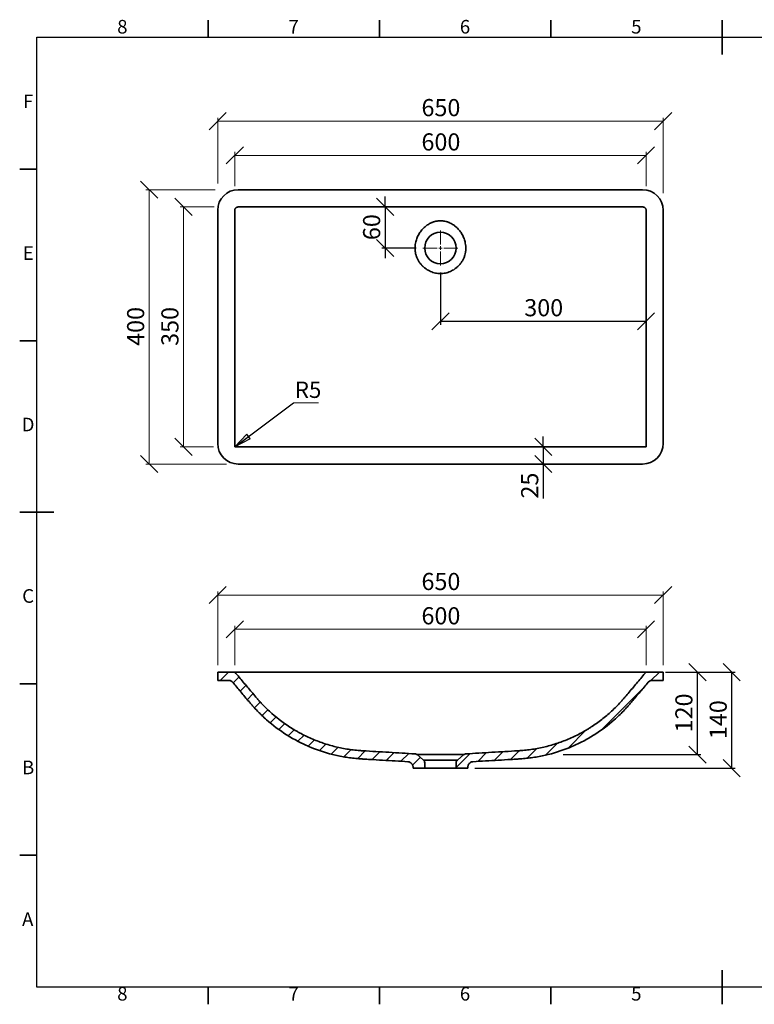
# Model space of a CAD drawing. Units: millimetres. Extents: x 5 to 415, y 5 to 292.
# Drawn here: x 5 to 219, y 5 to 292 of the extents above; entities that cross this region are included whole.
import ezdxf

# ---------------------------------------------------------------- set-up
doc = ezdxf.new("R2010")
doc.units = ezdxf.units.MM
doc.layers.add('FORMAT', color=7, linetype='Continuous')
doc.styles.add('SLDTEXTSTYLE0', font='TXT', dxfattribs={"width": 0.75})
doc.dimstyles.new('SLDDIMSTYLE0', dxfattribs={"dimtxt": 5, "dimasz": 5, "dimexe": 0, "dimexo": 0.0625, "dimgap": 1.25, "dimtad": 1, "dimdec": 0, "dimlfac": 5, "dimrnd": 1e-09, "dimzin": 12, "dimdsep": 46, "dimtxsty": 'SLDTEXTSTYLE0', "dimblk1": 'OBLIQUE', "dimblk2": 'OBLIQUE', "dimsah": 1, "dimcen": 0.09, "dimadec": 0, "dimazin": 3, "dimtfac": 1, "dimtdec": 0, "dimtofl": 0, "dimtmove": 0, "dimatfit": 3, "dimldrblk": 'OBLIQUE', "dimfxl": 1, "dimfrac": 2, "dimtolj": 1, "dimtzin": 12, "dimarcsym": 0})
doc.dimstyles.new('SLDDIMSTYLE1', dxfattribs={"dimtxt": 5, "dimasz": 5, "dimexe": 0, "dimexo": 0.0625, "dimgap": 1.25, "dimtad": 1, "dimdec": 0, "dimlfac": 5, "dimrnd": 1e-09, "dimzin": 12, "dimdsep": 46, "dimtxsty": 'SLDTEXTSTYLE0', "dimblk1": 'OBLIQUE', "dimblk2": 'OBLIQUE', "dimsah": 1, "dimcen": 0.09, "dimadec": 0, "dimazin": 3, "dimtfac": 1, "dimtdec": 0, "dimtmove": 0, "dimatfit": 0, "dimldrblk": 'OBLIQUE', "dimfxl": 1, "dimfrac": 2, "dimtolj": 1, "dimtzin": 12, "dimarcsym": 0})
doc.dimstyles.new('SLDDIMSTYLE2', dxfattribs={"dimtxt": 0.18, "dimasz": 5, "dimexe": 0, "dimexo": 0.0625, "dimgap": 0, "dimtad": 0, "dimtih": 1, "dimtoh": 1, "dimdec": 0, "dimrnd": 1e-09, "dimzin": 0, "dimdsep": 46, "dimtxsty": 'Standard', "dimblk1": 'CLOSED', "dimblk2": 'CLOSED', "dimsah": 1, "dimcen": 0.09, "dimadec": 0, "dimazin": 0, "dimtfac": 5, "dimtdec": 0, "dimtofl": 0, "dimtmove": 0, "dimatfit": 3, "dimldrblk": 'CLOSED', "dimfxl": 1, "dimfrac": 2, "dimtolj": 1, "dimtzin": 0, "dimarcsym": 0})

# ---------------------------------------------------------------- blocks, each defined once
blk = doc.blocks.new('_Oblique')
at = {"color": 0, "linetype": 'ByBlock', "lineweight": -2}
blk.add_line((-0.5, -0.5), (0.5, 0.5), dxfattribs=at)
blk = doc.blocks.new('_D')
at = {"color": 7, "linetype": 'Continuous', "lineweight": 0}
for p, q in [((67.79, 243.55), (67.79, 253.55)), ((187.79, 243.55), (187.79, 253.55)), ((67.79, 252.55), (187.79, 252.55))]:
    blk.add_line(p, q, dxfattribs=at)
at = {"color": 7, "linetype": 'Continuous', "lineweight": 18, "xscale": 5, "yscale": 5, "rotation": 180.0000000000008}
blk.add_blockref('_Oblique', (67.79, 252.55, 14.56), dxfattribs=at)
at = {"color": 7, "linetype": 'Continuous', "lineweight": 18, "xscale": 5, "yscale": 5}
blk.add_blockref('_Oblique', (187.79, 252.55, 14.56), dxfattribs=at)
at = {"color": 7, "linetype": 'Continuous', "lineweight": 18, "insert": (122.25, 258.99), "char_height": 5, "attachment_point": 1, "style": 'SLDTEXTSTYLE0'}
blk.add_mtext('600', dxfattribs=at)
blk = doc.blocks.new('_D_1')
at = {"color": 7, "linetype": 'Continuous', "lineweight": 0}
for p, q in [((62.79, 244.37), (62.79, 263.55)), ((62.79, 262.55), (192.79, 262.55)), ((192.79, 241.56), (192.79, 263.55))]:
    blk.add_line(p, q, dxfattribs=at)
at = {"color": 7, "linetype": 'Continuous', "lineweight": 18, "xscale": 5, "yscale": 5, "rotation": 180.0000000000008}
blk.add_blockref('_Oblique', (62.79, 262.55, 14.56), dxfattribs=at)
at = {"color": 7, "linetype": 'Continuous', "lineweight": 18, "xscale": 5, "yscale": 5}
blk.add_blockref('_Oblique', (192.79, 262.55, 14.56), dxfattribs=at)
at = {"color": 7, "linetype": 'Continuous', "lineweight": 18, "insert": (122.25, 268.99), "char_height": 5, "attachment_point": 1, "style": 'SLDTEXTSTYLE0'}
blk.add_mtext('650', dxfattribs=at)
blk = doc.blocks.new('_D_2')
at = {"color": 7, "linetype": 'Continuous', "lineweight": 0}
for p, q in [((61.74, 237.55), (51.79, 237.55)), ((52.79, 237.55), (52.79, 167.55)), ((61.58, 167.55), (51.79, 167.55))]:
    blk.add_line(p, q, dxfattribs=at)
at = {"color": 7, "linetype": 'Continuous', "lineweight": 18, "xscale": 5, "yscale": 5}
for p, rotation in [((52.79, 237.55, 14.56), 90.0000000000008), ((52.79, 167.55, 14.56), 270.0000000000008)]:
    blk.add_blockref('_Oblique', p, dxfattribs=dict(at, rotation=rotation))
at = {"color": 7, "linetype": 'Continuous', "lineweight": 18, "insert": (46.34, 197), "char_height": 5, "attachment_point": 1, "rotation": 90, "style": 'SLDTEXTSTYLE0'}
blk.add_mtext('350', dxfattribs=at)
blk = doc.blocks.new('_D_3')
at = {"color": 7, "linetype": 'Continuous', "lineweight": 0}
for p, q in [((62.07, 242.55), (41.79, 242.55)), ((42.79, 242.55), (42.79, 162.55)), ((65.39, 162.55), (41.79, 162.55))]:
    blk.add_line(p, q, dxfattribs=at)
at = {"color": 7, "linetype": 'Continuous', "lineweight": 18, "xscale": 5, "yscale": 5}
for p, rotation in [((42.79, 242.55, 14.56), 90.0000000000008), ((42.79, 162.55, 14.56), 270.0000000000008)]:
    blk.add_blockref('_Oblique', p, dxfattribs=dict(at, rotation=rotation))
at = {"color": 7, "linetype": 'Continuous', "lineweight": 18, "insert": (36.34, 197), "char_height": 5, "attachment_point": 1, "rotation": 90, "style": 'SLDTEXTSTYLE0'}
blk.add_mtext('400', dxfattribs=at)
blk = doc.blocks.new('_D_4')
at = {"layer": 'FORMAT'}
for p, q in [((111.66, 237.55), (111.66, 240.55)), ((111.66, 237.55), (111.66, 225.55)), ((120.69, 225.55), (110.66, 225.55)), ((111.66, 225.55), (111.66, 222.55))]:
    blk.add_line(p, q, dxfattribs=at)
at = {"layer": 'FORMAT', "xscale": 5, "yscale": 5}
for p, rotation in [((111.66, 237.55, 14.56), 270.0000000000008), ((111.66, 225.55, 14.56), 90.0000000000008)]:
    blk.add_blockref('_Oblique', p, dxfattribs=dict(at, rotation=rotation))
at = {"layer": 'FORMAT', "insert": (105.21, 227.85), "char_height": 5, "attachment_point": 1, "rotation": 90, "style": 'SLDTEXTSTYLE0'}
blk.add_mtext('60', dxfattribs=at)
blk = doc.blocks.new('_D_5')
at = {"layer": 'FORMAT'}
for p, q in [((127.79, 218.45), (127.79, 203.19)), ((127.79, 204.19), (187.79, 204.19))]:
    blk.add_line(p, q, dxfattribs=at)
at = {"layer": 'FORMAT', "xscale": 5, "yscale": 5, "rotation": 180.0000000000008}
blk.add_blockref('_Oblique', (127.79, 204.19, 14.56), dxfattribs=at)
at = {"layer": 'FORMAT', "xscale": 5, "yscale": 5}
blk.add_blockref('_Oblique', (187.79, 204.19, 14.56), dxfattribs=at)
at = {"layer": 'FORMAT', "insert": (152.25, 210.64), "char_height": 5, "attachment_point": 1, "style": 'SLDTEXTSTYLE0'}
blk.add_mtext('300', dxfattribs=at)
blk = doc.blocks.new('_D_6')
at = {"layer": 'FORMAT'}
for p, q in [((157.79, 167.55), (157.79, 170.55)), ((157.79, 167.55), (157.79, 162.55)), ((157.79, 162.55), (157.79, 152.48))]:
    blk.add_line(p, q, dxfattribs=at)
at = {"layer": 'FORMAT', "xscale": 5, "yscale": 5}
for p, rotation in [((157.79, 167.55, 14.56), 270.0000000000008), ((157.79, 162.55, 14.56), 90.0000000000008)]:
    blk.add_blockref('_Oblique', p, dxfattribs=dict(at, rotation=rotation))
at = {"layer": 'FORMAT', "insert": (151.34, 152.48), "char_height": 5, "attachment_point": 1, "rotation": 90, "style": 'SLDTEXTSTYLE0'}
blk.add_mtext('25', dxfattribs=at)
blk = doc.blocks.new('SW_NOTE_0_2')
at = {"color": 0, "linetype": 'Continuous', "lineweight": 0}
blk.add_line((7.25, 0), (0, 0), dxfattribs=at)
at = {"color": 0, "linetype": 'Continuous', "lineweight": 0, "insert": (0.39, 6.15), "char_height": 4.762, "attachment_point": 1, "style": 'SLDTEXTSTYLE0'}
blk.add_mtext('R5', dxfattribs=at)
blk = doc.blocks.new('_Closed')
at = {"color": 0, "linetype": 'ByBlock', "lineweight": -2}
for p, q in [((-1, 0.166667), (0, 0)), ((-1, 0.166667), (-1, -0.166667)), ((0, 0), (-1, -0.166667)), ((0, 0), (-1, 0))]:
    blk.add_line(p, q, dxfattribs=at)
blk = doc.blocks.new('SW_CENTERMARKSYMBOL_0')
at = {"color": 0, "linetype": 'Continuous', "lineweight": 18}
for p, q in [((0, 1), (0, 5.1)), ((0, 0), (-0.5, 0)), ((0, 0), (0, 0.5)), ((0, 0), (0, -0.5)), ((0, 0), (0.5, 0)), ((1, 0), (5.1, 0)), ((-1, 0), (-5.1, 0)), ((0, -1), (0, -5.1))]:
    blk.add_line(p, q, dxfattribs=at)
blk = doc.blocks.new('_D_7')
at = {"layer": 'FORMAT'}
for p, q in [((193.67, 101.87), (203.79, 101.87)), ((202.79, 77.8), (202.79, 101.87)), ((163.63, 77.8), (203.79, 77.8))]:
    blk.add_line(p, q, dxfattribs=at)
at = {"layer": 'FORMAT', "xscale": 5, "yscale": 5}
for p, rotation in [((202.79, 101.87), 90.0000000000004), ((202.79, 77.8), 270.0000000000004)]:
    blk.add_blockref('_Oblique', p, dxfattribs=dict(at, rotation=rotation))
at = {"layer": 'FORMAT', "insert": (196.34, 84.29), "char_height": 5, "attachment_point": 1, "rotation": 90, "style": 'SLDTEXTSTYLE0'}
blk.add_mtext('120', dxfattribs=at)
blk = doc.blocks.new('_D_8')
at = {"layer": 'FORMAT'}
for p, q in [((193.47, 101.87), (213.79, 101.87)), ((212.79, 73.87), (212.79, 101.87)), ((137.79, 73.87), (213.79, 73.87))]:
    blk.add_line(p, q, dxfattribs=at)
at = {"layer": 'FORMAT', "xscale": 5, "yscale": 5}
for p, rotation in [((212.79, 101.87), 90.0000000000004), ((212.79, 73.87), 270.0000000000004)]:
    blk.add_blockref('_Oblique', p, dxfattribs=dict(at, rotation=rotation))
at = {"layer": 'FORMAT', "insert": (206.34, 82.33), "char_height": 5, "attachment_point": 1, "rotation": 90, "style": 'SLDTEXTSTYLE0'}
blk.add_mtext('140', dxfattribs=at)
blk = doc.blocks.new('_D_9')
at = {"color": 7, "linetype": 'Continuous', "lineweight": 0}
for p, q in [((67.79, 103.87), (67.79, 115.36)), ((187.79, 103.87), (187.79, 115.36)), ((67.79, 114.36), (187.79, 114.36))]:
    blk.add_line(p, q, dxfattribs=at)
at = {"color": 7, "linetype": 'Continuous', "lineweight": 18, "xscale": 5, "yscale": 5, "rotation": 180.0000000000004}
blk.add_blockref('_Oblique', (67.79, 114.36, 8.41), dxfattribs=at)
at = {"color": 7, "linetype": 'Continuous', "lineweight": 18, "xscale": 5, "yscale": 5}
blk.add_blockref('_Oblique', (187.79, 114.36, 8.41), dxfattribs=at)
at = {"color": 7, "linetype": 'Continuous', "lineweight": 18, "insert": (122.25, 120.8), "char_height": 5, "attachment_point": 1, "style": 'SLDTEXTSTYLE0'}
blk.add_mtext('600', dxfattribs=at)
blk = doc.blocks.new('_D_10')
at = {"color": 7, "linetype": 'Continuous', "lineweight": 0}
for p, q in [((62.79, 103.87), (62.79, 125.36)), ((62.79, 124.36), (192.79, 124.36)), ((192.79, 103.87), (192.79, 125.36))]:
    blk.add_line(p, q, dxfattribs=at)
at = {"color": 7, "linetype": 'Continuous', "lineweight": 18, "xscale": 5, "yscale": 5, "rotation": 180.0000000000004}
blk.add_blockref('_Oblique', (62.79, 124.36, 8.41), dxfattribs=at)
at = {"color": 7, "linetype": 'Continuous', "lineweight": 18, "xscale": 5, "yscale": 5}
blk.add_blockref('_Oblique', (192.79, 124.36, 8.41), dxfattribs=at)
at = {"color": 7, "linetype": 'Continuous', "lineweight": 18, "insert": (122.25, 130.8), "char_height": 5, "attachment_point": 1, "style": 'SLDTEXTSTYLE0'}
blk.add_mtext('650', dxfattribs=at)

msp = doc.modelspace()

# ---------------------------------------------------------------- hatches: boundary and pattern name
at = {"linetype": 'Continuous', "lineweight": 18}
h = msp.add_hatch(dxfattribs=at)
h.set_pattern_fill('ANSI31', style=0)
edge = h.paths.add_edge_path(flags=0)
edge.add_line((62.79, 101.87), (62.79, 99.47))
edge.add_line((62.79, 99.47), (65.93, 99.47))
edge.add_spline(control_points=[(65.93, 99.47), (66.11, 99.47), (66.29, 99.44), (66.46, 99.38), (66.63, 99.32), (66.79, 99.23), (66.93, 99.12), (67.01, 99.05), (67.09, 98.98), (67.16, 98.9)], knot_values=[0, 0, 0, 0, 0.002686, 0.002686, 0.002686, 0.005372, 0.005372, 0.005372, 0.006924, 0.006924, 0.006924, 0.006924], weights=[1, 1, 1, 1, 1, 1, 1, 1, 1, 1], degree=3, periodic=0)
edge.add_spline(control_points=[(67.16, 98.9), (69.63, 95.96), (72, 92.92), (74.7, 90.19), (78.34, 86.5), (82.67, 83.39), (87.33, 81.12), (91.99, 78.85), (97.12, 77.36), (102.27, 76.77), (107.58, 76.16), (112.94, 76.07), (118.28, 75.75)], knot_values=[0.004938, 0.004938, 0.004938, 0.004938, 0.062545, 0.062545, 0.062545, 0.141229, 0.141229, 0.141229, 0.219977, 0.219977, 0.219977, 0.300157, 0.300157, 0.300157, 0.300157], weights=[1, 1, 1, 1, 1, 1, 1, 1, 1, 1, 1, 1, 1], degree=3, periodic=0)
edge.add_spline(control_points=[(118.28, 75.75), (118.46, 75.74), (118.64, 75.7), (118.81, 75.63), (118.97, 75.56), (119.13, 75.46), (119.26, 75.34), (119.39, 75.22), (119.51, 75.08), (119.59, 74.92), (119.68, 74.76), (119.74, 74.59), (119.77, 74.41), (119.78, 74.33), (119.79, 74.24), (119.79, 74.16)], knot_values=[0, 0, 0, 0, 0.002686, 0.002686, 0.002686, 0.005372, 0.005372, 0.005372, 0.008058, 0.008058, 0.008058, 0.010744, 0.010744, 0.010744, 0.012029, 0.012029, 0.012029, 0.012029], weights=[1, 1, 1, 1, 1, 1, 1, 1, 1, 1, 1, 1, 1, 1, 1, 1], degree=3, periodic=0)
edge.add_line((119.79, 74.16), (119.79, 73.87))
edge.add_line((119.79, 73.87), (123.19, 73.87))
edge.add_line((123.19, 73.87), (123.19, 75.46))
edge.add_arc((122.19, 75.46), 1, 0, 50)
edge.add_line((122.83, 76.23), (120.95, 77.8))
edge.add_spline(control_points=[(120.95, 77.8), (120.88, 77.87), (120.79, 77.92), (120.7, 77.96), (120.59, 78), (120.48, 78.03), (120.37, 78.03)], knot_values=[0, 0, 0, 0, 0.001504, 0.001504, 0.001504, 0.003188, 0.003188, 0.003188, 0.003188], weights=[1, 1, 1, 1, 1, 1, 1], degree=3, periodic=0)
edge.add_spline(control_points=[(120.37, 78.03), (116.11, 78.28), (111.85, 78.54), (107.59, 78.79), (105.18, 78.93), (102.76, 79.07), (100.37, 79.46), (95.52, 80.27), (90.74, 81.92), (86.44, 84.29), (82.66, 86.38), (79.15, 89.05), (76.14, 92.15), (73.16, 95.21), (70.56, 98.62), (67.79, 101.87)], knot_values=[0.00499, 0.00499, 0.00499, 0.00499, 0.068988, 0.068988, 0.068988, 0.105285, 0.105285, 0.105285, 0.179914, 0.179914, 0.179914, 0.245267, 0.245267, 0.245267, 0.30932, 0.30932, 0.30932, 0.30932], weights=[1, 1, 1, 1, 1, 1, 1, 1, 1, 1, 1, 1, 1, 1, 1, 1], degree=3, periodic=0)
edge.add_line((67.79, 101.87), (62.79, 101.87))
h = msp.add_hatch(dxfattribs=at)
h.set_pattern_fill('ANSI31', style=0)
edge = h.paths.add_edge_path(flags=0)
edge.add_spline(control_points=[(135.79, 74.16), (135.79, 74.33), (135.82, 74.52), (135.88, 74.68), (135.94, 74.85), (136.03, 75.01), (136.14, 75.15), (136.25, 75.29), (136.39, 75.42), (136.54, 75.51), (136.69, 75.61), (136.86, 75.68), (137.04, 75.72), (137.12, 75.74), (137.21, 75.75), (137.29, 75.75)], knot_values=[0, 0, 0, 0, 0.002687, 0.002687, 0.002687, 0.005373, 0.005373, 0.005373, 0.00806, 0.00806, 0.00806, 0.010746, 0.010746, 0.010746, 0.012029, 0.012029, 0.012029, 0.012029], weights=[1, 1, 1, 1, 1, 1, 1, 1, 1, 1, 1, 1, 1, 1, 1, 1], degree=3, periodic=0)
edge.add_spline(control_points=[(137.29, 75.75), (143.1, 76.09), (148.94, 76.12), (154.69, 76.95), (159.79, 77.69), (164.84, 79.32), (169.4, 81.71), (173.97, 84.1), (178.19, 87.3), (181.71, 91.06), (184.07, 93.57), (186.2, 96.27), (188.42, 98.9)], knot_values=[0.006362, 0.006362, 0.006362, 0.006362, 0.093551, 0.093551, 0.093551, 0.171747, 0.171747, 0.171747, 0.249919, 0.249919, 0.249919, 0.301386, 0.301386, 0.301386, 0.301386], weights=[1, 1, 1, 1, 1, 1, 1, 1, 1, 1, 1, 1, 1], degree=3, periodic=0)
edge.add_spline(control_points=[(188.42, 98.9), (188.53, 99.04), (188.67, 99.15), (188.83, 99.25), (188.98, 99.34), (189.16, 99.4), (189.33, 99.44), (189.43, 99.46), (189.54, 99.47), (189.64, 99.47)], knot_values=[0, 0, 0, 0, 0.002686, 0.002686, 0.002686, 0.005372, 0.005372, 0.005372, 0.006924, 0.006924, 0.006924, 0.006924], weights=[1, 1, 1, 1, 1, 1, 1, 1, 1, 1], degree=3, periodic=0)
edge.add_line((189.64, 99.47), (192.79, 99.47))
edge.add_line((192.79, 99.47), (192.79, 101.87))
edge.add_line((192.79, 101.87), (187.79, 101.87))
edge.add_spline(control_points=[(187.79, 101.87), (185.76, 99.49), (183.75, 97.1), (181.73, 94.71), (178.57, 90.97), (174.79, 87.66), (170.6, 85.14), (166.42, 82.62), (161.74, 80.79), (156.96, 79.79), (153.87, 79.15), (150.69, 78.95), (147.54, 78.76), (143.43, 78.52), (139.32, 78.28), (135.21, 78.03)], knot_values=[0, 0, 0, 0, 0.046885, 0.046885, 0.046885, 0.121213, 0.121213, 0.121213, 0.195404, 0.195404, 0.195404, 0.242945, 0.242945, 0.242945, 0.304853, 0.304853, 0.304853, 0.304853], weights=[1, 1, 1, 1, 1, 1, 1, 1, 1, 1, 1, 1, 1, 1, 1, 1], degree=3, periodic=0)
edge.add_spline(control_points=[(135.21, 78.03), (135.11, 78.03), (135, 78.01), (134.91, 77.97), (134.81, 77.93), (134.71, 77.87), (134.62, 77.8)], knot_values=[0, 0, 0, 0, 0.001504, 0.001504, 0.001504, 0.003188, 0.003188, 0.003188, 0.003188], weights=[1, 1, 1, 1, 1, 1, 1], degree=3, periodic=0)
edge.add_line((134.62, 77.8), (132.75, 76.23))
edge.add_arc((133.39, 75.46), 1, 130, 180)
edge.add_line((132.39, 75.46), (132.39, 73.87))
edge.add_line((132.39, 73.87), (135.79, 73.87))
edge.add_line((135.79, 73.87), (135.79, 74.16))

# ---------------------------------------------------------------- linework, layer by layer
at = {"color": 7, "linetype": 'Continuous', "lineweight": 35}
for p, q in [((60, 287), (60, 292)), ((110, 287), (110, 292)), ((160, 287), (160, 292)), ((210, 292), (210, 282)), ((210, 287), (210, 292)), ((10, 248.5), (5, 248.5)), ((186.79, 242.55), (68.79, 242.55)), ((62.79, 236.55), (62.79, 168.55)), ((67.79, 236.63), (67.79, 167.55)), ((127.79, 237.55), (68.96, 237.55)), ((127.79, 237.55), (186.62, 237.55)), ((187.79, 236.63), (187.79, 167.55)), ((192.79, 236.55), (192.79, 168.55)), ((10, 198.5), (5, 198.5)), ((67.79, 167.55), (127.79, 167.55)), ((187.78, 167.55), (127.79, 167.55)), ((68.79, 162.55), (186.79, 162.55)), ((5, 148.5), (15, 148.5)), ((10, 148.5), (5, 148.5)), ((62.79, 99.47), (62.79, 101.87)), ((62.79, 101.87), (67.79, 101.87)), ((187.79, 101.87), (192.79, 101.87)), ((192.79, 101.87), (192.79, 99.47)), ((10, 98.5), (5, 98.5)), ((62.79, 99.47), (65.93, 99.47)), ((189.64, 99.47), (192.79, 99.47)), ((122.83, 76.23), (120.95, 77.8)), ((134.62, 77.8), (132.75, 76.23)), ((123.19, 75.46), (123.19, 73.87)), ((132.39, 73.87), (132.39, 75.46)), ((119.79, 74.16), (119.79, 73.87)), ((123.19, 73.87), (119.79, 73.87)), ((135.79, 73.87), (132.39, 73.87)), ((135.79, 73.87), (135.79, 74.16)), ((10, 48.5), (5, 48.5)), ((210, 5), (210, 15)), ((60, 10), (60, 5)), ((110, 10), (110, 5)), ((160, 10), (160, 5)), ((210, 10), (210, 5))]:
    msp.add_line(p, q, dxfattribs=at)
at = {"color": 7, "linetype": 'Continuous', "lineweight": 25}
for p, q in [((10, 10), (10, 287)), ((10, 287), (410, 287)), ((410, 10), (10, 10))]:
    msp.add_line(p, q, dxfattribs=at)
at = {"color": 7, "linetype": 'Continuous', "lineweight": 35}
msp.add_circle((127.79, 225.55), 4.6, dxfattribs=at)
for centre, radius, start, end in [((68.79, 236.55), 6, 90, 180), ((186.79, 236.55), 6, 0, 90), ((68.79, 168.55), 6, 180, 270), ((186.79, 168.55), 6, 270, 0), ((122.19, 75.46), 1, 0, 50), ((133.39, 75.46), 1, 130, 180)]:
    msp.add_arc(centre, radius, start, end, dxfattribs=at)
for points, knots in [([(67.79, 236.63), (67.79, 236.7), (67.8, 236.77), (67.82, 236.87), (67.84, 236.9), (67.86, 236.97), (67.88, 237), (67.93, 237.09), (67.97, 237.14), (68.07, 237.24), (68.12, 237.28), (68.23, 237.36), (68.29, 237.39), (68.42, 237.45), (68.48, 237.47), (68.68, 237.53), (68.82, 237.55), (68.96, 237.55)], [0, 0, 0, 0, 0.125, 0.125, 0.1875, 0.1875, 0.25, 0.25, 0.375, 0.375, 0.5, 0.5, 0.625, 0.625, 0.75, 0.75, 1, 1, 1, 1]), ([(187.79, 236.63), (187.79, 236.7), (187.78, 236.77), (187.75, 236.87), (187.74, 236.9), (187.71, 236.97), (187.7, 237), (187.65, 237.09), (187.6, 237.14), (187.51, 237.24), (187.46, 237.28), (187.34, 237.36), (187.28, 237.39), (187.16, 237.45), (187.09, 237.47), (186.89, 237.53), (186.76, 237.55), (186.62, 237.55)], [0, 0, 0, 0, 0.125, 0.125, 0.1875, 0.1875, 0.25, 0.25, 0.375, 0.375, 0.5, 0.5, 0.625, 0.625, 0.75, 0.75, 1, 1, 1, 1]), ([(120.53, 227.01), (120.62, 227.44), (120.73, 227.87), (121.04, 228.69), (121.23, 229.1), (121.55, 229.67), (121.67, 229.86), (121.91, 230.22), (122.04, 230.4), (122.44, 230.92), (122.73, 231.24), (123.21, 231.68), (123.37, 231.83), (123.63, 232.03), (123.72, 232.1), (123.9, 232.23), (123.99, 232.29), (124.44, 232.59), (124.83, 232.79), (125.33, 233.01), (125.43, 233.05), (125.64, 233.12), (125.74, 233.16), (126.06, 233.25), (126.27, 233.31), (126.7, 233.4), (126.91, 233.43), (127.24, 233.46), (127.35, 233.47), (127.51, 233.48), (127.57, 233.48), (127.68, 233.49), (127.73, 233.49), (127.79, 233.49)], [0, 0, 0, 0, 0.125, 0.125, 0.25, 0.25, 0.3125, 0.3125, 0.375, 0.375, 0.5, 0.5, 0.5625, 0.5625, 0.59375, 0.59375, 0.625, 0.625, 0.75, 0.75, 0.78125, 0.78125, 0.8125, 0.8125, 0.875, 0.875, 0.9375, 0.9375, 0.96875, 0.96875, 0.984375, 0.984375, 1, 1, 1, 1]), ([(135.04, 227.01), (134.96, 227.44), (134.84, 227.87), (134.53, 228.69), (134.35, 229.1), (134.03, 229.67), (133.91, 229.86), (133.67, 230.22), (133.54, 230.4), (133.13, 230.92), (132.84, 231.24), (132.37, 231.68), (132.2, 231.83), (131.94, 232.03), (131.86, 232.1), (131.68, 232.23), (131.59, 232.29), (131.13, 232.59), (130.75, 232.79), (130.25, 233.01), (130.15, 233.05), (129.94, 233.12), (129.83, 233.16), (129.52, 233.25), (129.31, 233.31), (128.88, 233.4), (128.66, 233.43), (128.34, 233.46), (128.23, 233.47), (128.06, 233.48), (128.01, 233.48), (127.9, 233.49), (127.84, 233.49), (127.79, 233.49)], [0, 0, 0, 0, 0.125, 0.125, 0.25, 0.25, 0.3125, 0.3125, 0.375, 0.375, 0.5, 0.5, 0.5625, 0.5625, 0.59375, 0.59375, 0.625, 0.625, 0.75, 0.75, 0.78125, 0.78125, 0.8125, 0.8125, 0.875, 0.875, 0.9375, 0.9375, 0.96875, 0.96875, 0.984375, 0.984375, 1, 1, 1, 1]), ([(122.47, 220.4), (122.45, 220.42), (122.44, 220.43), (122.42, 220.46), (122.38, 220.5), (122.34, 220.54), (122.26, 220.62), (122.21, 220.68), (122.07, 220.85), (121.98, 220.96), (121.71, 221.32), (121.54, 221.56), (121.32, 221.95), (121.25, 222.08), (121.11, 222.34), (121.04, 222.48), (120.86, 222.89), (120.76, 223.17), (120.58, 223.73), (120.52, 224.02), (120.44, 224.46), (120.42, 224.61), (120.39, 224.9), (120.38, 225.05), (120.36, 225.5), (120.37, 225.8), (120.42, 226.39), (120.47, 226.69), (120.53, 226.98)], [0, 0, 0, 0, 0.007812, 0.007812, 0.015625, 0.03125, 0.03125, 0.0625, 0.0625, 0.125, 0.125, 0.25, 0.25, 0.3125, 0.3125, 0.375, 0.375, 0.5, 0.5, 0.625, 0.625, 0.6875, 0.6875, 0.75, 0.75, 0.875, 0.875, 1, 1, 1, 1]), ([(133.11, 220.4), (133.12, 220.42), (133.13, 220.43), (133.16, 220.46), (133.2, 220.5), (133.24, 220.54), (133.31, 220.62), (133.36, 220.68), (133.51, 220.85), (133.6, 220.96), (133.87, 221.32), (134.03, 221.56), (134.26, 221.95), (134.33, 222.08), (134.47, 222.34), (134.53, 222.48), (134.72, 222.89), (134.82, 223.17), (134.99, 223.73), (135.06, 224.02), (135.13, 224.46), (135.15, 224.61), (135.18, 224.9), (135.19, 225.05), (135.21, 225.5), (135.2, 225.8), (135.15, 226.39), (135.11, 226.69), (135.05, 226.98)], [0, 0, 0, 0, 0.007812, 0.007812, 0.015625, 0.03125, 0.03125, 0.0625, 0.0625, 0.125, 0.125, 0.25, 0.25, 0.3125, 0.3125, 0.375, 0.375, 0.5, 0.5, 0.625, 0.625, 0.6875, 0.6875, 0.75, 0.75, 0.875, 0.875, 1, 1, 1, 1]), ([(127.79, 218.1), (127.29, 218.1), (126.8, 218.15), (126.07, 218.31), (125.83, 218.37), (125.36, 218.52), (125.13, 218.61), (124.45, 218.91), (124.02, 219.15), (123.51, 219.51), (123.4, 219.58), (123.21, 219.73), (123.11, 219.81), (122.92, 219.97), (122.83, 220.06), (122.69, 220.18), (122.62, 220.25), (122.56, 220.31), (122.51, 220.36), (122.49, 220.38), (122.47, 220.4)], [0, 0, 0, 0, 0.25, 0.25, 0.375, 0.375, 0.5, 0.5, 0.75, 0.75, 0.8125, 0.8125, 0.875, 0.875, 0.9375, 0.9375, 0.96875, 0.984375, 0.984375, 1, 1, 1, 1]), ([(127.79, 218.1), (128.29, 218.1), (128.78, 218.15), (129.5, 218.31), (129.74, 218.37), (130.22, 218.52), (130.45, 218.61), (131.13, 218.91), (131.56, 219.15), (132.07, 219.51), (132.17, 219.58), (132.37, 219.73), (132.47, 219.81), (132.66, 219.97), (132.75, 220.06), (132.89, 220.18), (132.95, 220.25), (133.02, 220.31), (133.06, 220.36), (133.09, 220.38), (133.11, 220.4)], [0, 0, 0, 0, 0.25, 0.25, 0.375, 0.375, 0.5, 0.5, 0.75, 0.75, 0.8125, 0.8125, 0.875, 0.875, 0.9375, 0.9375, 0.96875, 0.984375, 0.984375, 1, 1, 1, 1]), ([(67.79, 101.87), (68.2, 101.39), (68.61, 100.9), (69.43, 99.93), (69.83, 99.45), (70.65, 98.48), (71.06, 97.99), (71.88, 97.03), (72.29, 96.54), (73.11, 95.57), (73.52, 95.09), (74.03, 94.48), (74.14, 94.36), (74.34, 94.12), (74.65, 93.76), (75.18, 93.17), (75.61, 92.7), (76.05, 92.24), (76.27, 92.02), (76.94, 91.34), (77.4, 90.9), (79.72, 88.76), (81.7, 87.22), (84.35, 85.51), (84.89, 85.18), (85.71, 84.7), (85.98, 84.55), (86.54, 84.24), (86.82, 84.09), (88.22, 83.35), (89.36, 82.8), (91.67, 81.83), (92.84, 81.39), (95.23, 80.62), (96.44, 80.29), (98.28, 79.86), (98.9, 79.73), (100.14, 79.5), (100.77, 79.39), (102.03, 79.22), (102.65, 79.14), (103.6, 79.05), (103.92, 79.02), (104.39, 78.98), (104.55, 78.97), (104.86, 78.95), (105.02, 78.94), (106.45, 78.86), (107.71, 78.78), (110.24, 78.63), (111.51, 78.56), (115.31, 78.33), (117.84, 78.18), (120.37, 78.03)], [0, 0, 0, 0, 0.03125, 0.03125, 0.0625, 0.0625, 0.09375, 0.09375, 0.125, 0.125, 0.15625, 0.15625, 0.164063, 0.164063, 0.171875, 0.1875, 0.203125, 0.203125, 0.21875, 0.21875, 0.25, 0.25, 0.375, 0.375, 0.40625, 0.40625, 0.421875, 0.421875, 0.4375, 0.4375, 0.5, 0.5, 0.5625, 0.5625, 0.625, 0.625, 0.65625, 0.65625, 0.6875, 0.6875, 0.71875, 0.71875, 0.734375, 0.734375, 0.742188, 0.742188, 0.75, 0.75, 0.8125, 0.8125, 0.875, 0.875, 1, 1, 1, 1]), ([(135.21, 78.03), (137.74, 78.18), (140.27, 78.33), (144.06, 78.56), (145.33, 78.63), (147.86, 78.78), (149.13, 78.86), (150.55, 78.94), (150.71, 78.95), (151.02, 78.97), (151.18, 78.98), (151.66, 79.02), (151.97, 79.05), (152.92, 79.14), (153.54, 79.22), (154.8, 79.39), (155.42, 79.5), (156.67, 79.73), (157.3, 79.86), (159.15, 80.29), (160.36, 80.62), (162.75, 81.4), (163.93, 81.84), (166.24, 82.81), (167.38, 83.35), (169.05, 84.24), (169.6, 84.55), (170.42, 85.03), (170.7, 85.19), (171.24, 85.53), (171.5, 85.7), (172.83, 86.55), (173.86, 87.28), (175.85, 88.82), (176.8, 89.63), (178.65, 91.34), (179.53, 92.23), (180.6, 93.4), (180.91, 93.75), (181.22, 94.11), (181.43, 94.35), (181.53, 94.47), (182.05, 95.08), (182.46, 95.56), (183.28, 96.53), (183.69, 97.02), (184.51, 97.99), (184.92, 98.47), (185.74, 99.44), (186.15, 99.93), (186.97, 100.9), (187.38, 101.38), (187.79, 101.87)], [0, 0, 0, 0, 0.125, 0.125, 0.1875, 0.1875, 0.25, 0.25, 0.257813, 0.257813, 0.265625, 0.265625, 0.28125, 0.28125, 0.3125, 0.3125, 0.34375, 0.34375, 0.375, 0.375, 0.4375, 0.4375, 0.5, 0.5, 0.5625, 0.5625, 0.59375, 0.59375, 0.609375, 0.609375, 0.625, 0.625, 0.6875, 0.6875, 0.75, 0.75, 0.8125, 0.8125, 0.828125, 0.835937, 0.835937, 0.84375, 0.84375, 0.875, 0.875, 0.90625, 0.90625, 0.9375, 0.9375, 0.96875, 0.96875, 1, 1, 1, 1]), ([(65.93, 99.47), (66.05, 99.47), (66.17, 99.46), (66.39, 99.41), (66.5, 99.37), (66.71, 99.27), (66.81, 99.21), (66.95, 99.1), (67, 99.07), (67.08, 98.99), (67.12, 98.94), (67.16, 98.9)], [0, 0, 0, 0, 0.25, 0.25, 0.5, 0.5, 0.75, 0.75, 0.875, 0.875, 1, 1, 1, 1]), ([(67.16, 98.9), (67.55, 98.43), (67.95, 97.96), (68.74, 97.02), (69.14, 96.55), (69.94, 95.61), (70.33, 95.14), (71.13, 94.2), (71.53, 93.73), (72.02, 93.15), (72.12, 93.03), (72.32, 92.79), (72.42, 92.68), (72.72, 92.33), (72.92, 92.09), (73.54, 91.41), (73.96, 90.96), (74.6, 90.29), (74.82, 90.07), (75.25, 89.64), (75.47, 89.43), (76.14, 88.79), (76.59, 88.38), (78.88, 86.36), (80.83, 84.9), (83.92, 82.95), (84.97, 82.34), (86.33, 81.62), (86.6, 81.48), (87.15, 81.21), (87.43, 81.07), (88.26, 80.67), (88.82, 80.42), (91.64, 79.22), (93.94, 78.45), (97.48, 77.56), (98.67, 77.31), (100.48, 77.01), (101.09, 76.92), (102.01, 76.8), (102.31, 76.77), (102.92, 76.7), (103.54, 76.64), (104.15, 76.59), (104.61, 76.56), (104.76, 76.55), (105.07, 76.54), (105.23, 76.53), (105.99, 76.48), (106.61, 76.44), (108.45, 76.33), (109.68, 76.26), (113.37, 76.04), (115.82, 75.9), (118.28, 75.75)], [0, 0, 0, 0, 0.03125, 0.03125, 0.0625, 0.0625, 0.09375, 0.09375, 0.125, 0.125, 0.132812, 0.132812, 0.140625, 0.140625, 0.15625, 0.15625, 0.1875, 0.1875, 0.203125, 0.203125, 0.21875, 0.21875, 0.25, 0.25, 0.375, 0.375, 0.4375, 0.4375, 0.453125, 0.453125, 0.46875, 0.46875, 0.5, 0.5, 0.625, 0.625, 0.6875, 0.6875, 0.71875, 0.71875, 0.734375, 0.734375, 0.75, 0.765625, 0.765625, 0.773437, 0.773437, 0.78125, 0.78125, 0.8125, 0.8125, 0.875, 0.875, 1, 1, 1, 1]), ([(137.29, 75.75), (139.75, 75.9), (142.2, 76.04), (145.88, 76.26), (147.11, 76.33), (148.95, 76.44), (149.57, 76.48), (150.33, 76.52), (150.49, 76.53), (150.79, 76.55), (150.95, 76.56), (151.41, 76.59), (151.71, 76.62), (152.63, 76.7), (153.24, 76.76), (154.46, 76.92), (155.07, 77), (156.89, 77.31), (158.09, 77.56), (161.63, 78.45), (163.94, 79.22), (166.74, 80.42), (167.3, 80.67), (168.41, 81.2), (168.96, 81.47), (170.6, 82.33), (171.66, 82.95), (174.75, 84.9), (176.7, 86.36), (179.44, 88.78), (180.33, 89.62), (181.61, 90.95), (182.03, 91.4), (182.65, 92.09), (182.85, 92.32), (183.15, 92.67), (183.25, 92.79), (183.45, 93.02), (183.55, 93.14), (184.04, 93.73), (184.44, 94.2), (185.24, 95.14), (185.64, 95.61), (186.43, 96.55), (186.83, 97.02), (187.62, 97.96), (188.02, 98.43), (188.42, 98.9)], [0, 0, 0, 0, 0.125, 0.125, 0.1875, 0.1875, 0.21875, 0.21875, 0.226562, 0.226562, 0.234375, 0.234375, 0.25, 0.25, 0.28125, 0.28125, 0.3125, 0.3125, 0.375, 0.375, 0.5, 0.5, 0.53125, 0.53125, 0.5625, 0.5625, 0.625, 0.625, 0.75, 0.75, 0.8125, 0.8125, 0.84375, 0.84375, 0.859375, 0.859375, 0.867187, 0.867187, 0.875, 0.875, 0.90625, 0.90625, 0.9375, 0.9375, 0.96875, 0.96875, 1, 1, 1, 1]), ([(188.42, 98.9), (188.49, 98.99), (188.58, 99.07), (188.76, 99.21), (188.86, 99.27), (189.07, 99.37), (189.18, 99.4), (189.35, 99.44), (189.41, 99.45), (189.53, 99.46), (189.58, 99.47), (189.64, 99.47)], [0, 0, 0, 0, 0.25, 0.25, 0.5, 0.5, 0.75, 0.75, 0.875, 0.875, 1, 1, 1, 1]), ([(120.37, 78.03), (120.48, 78.03), (120.58, 78), (120.73, 77.95), (120.78, 77.92), (120.87, 77.87), (120.91, 77.84), (120.95, 77.8)], [0, 0, 0, 0, 0.5, 0.5, 0.75, 0.75, 1, 1, 1, 1]), ([(134.62, 77.8), (134.7, 77.87), (134.79, 77.92), (134.94, 77.98), (135, 78), (135.1, 78.02), (135.15, 78.03), (135.21, 78.03)], [0, 0, 0, 0, 0.5, 0.5, 0.75, 0.75, 1, 1, 1, 1]), ([(118.28, 75.75), (118.38, 75.75), (118.48, 75.73), (118.63, 75.69), (118.68, 75.68), (118.77, 75.65), (118.82, 75.63), (118.96, 75.56), (119.04, 75.51), (119.21, 75.39), (119.28, 75.33), (119.42, 75.18), (119.48, 75.1), (119.56, 74.97), (119.59, 74.93), (119.64, 74.84), (119.66, 74.79), (119.71, 74.65), (119.74, 74.56), (119.78, 74.36), (119.79, 74.26), (119.79, 74.16)], [0, 0, 0, 0, 0.125, 0.125, 0.1875, 0.1875, 0.25, 0.25, 0.375, 0.375, 0.5, 0.5, 0.625, 0.625, 0.6875, 0.6875, 0.75, 0.75, 0.875, 0.875, 1, 1, 1, 1]), ([(135.79, 74.16), (135.79, 74.26), (135.8, 74.36), (135.83, 74.5), (135.84, 74.55), (135.87, 74.65), (135.88, 74.7), (135.94, 74.84), (135.98, 74.93), (136.09, 75.1), (136.15, 75.18), (136.29, 75.33), (136.37, 75.39), (136.49, 75.48), (136.53, 75.51), (136.62, 75.56), (136.66, 75.58), (136.8, 75.65), (136.9, 75.68), (137.09, 75.73), (137.19, 75.75), (137.29, 75.75)], [0, 0, 0, 0, 0.125, 0.125, 0.1875, 0.1875, 0.25, 0.25, 0.375, 0.375, 0.5, 0.5, 0.625, 0.625, 0.6875, 0.6875, 0.75, 0.75, 0.875, 0.875, 1, 1, 1, 1])]:
    msp.add_open_spline(points, degree=3, knots=knots, dxfattribs=at)
at = {"layer": 'FORMAT', "lineweight": 35}
for p, q in [((67.79, 101.87), (187.79, 101.87)), ((120.95, 77.8), (134.62, 77.8)), ((122.83, 76.23), (132.75, 76.23)), ((123.19, 73.87), (132.39, 73.87))]:
    msp.add_line(p, q, dxfattribs=at)

# ---------------------------------------------------------------- block references
at = {"color": 7, "linetype": 'Continuous', "lineweight": 0}
for name, p in [('SW_CENTERMARKSYMBOL_0', (127.79, 225.55)), ('SW_NOTE_0_2', (84.91, 180.44))]:
    msp.add_blockref(name, p, dxfattribs=at)

# ---------------------------------------------------------------- texts
at = {"color": 7, "linetype": 'Continuous', "lineweight": 0, "char_height": 3.97, "attachment_point": 2, "style": 'SLDTEXTSTYLE0'}
for s, insert in [('8', (34.96, 292.06)), ('7', (84.96, 292.06)), ('6', (134.96, 292.06)), ('5', (184.96, 292.06)), ('F', (7.46, 270.31)), ('E', (7.51, 226.06)), ('D', (7.45, 176.06)), ('C', (7.46, 126.06)), ('B', (7.47, 76.06)), ('A', (7.34, 31.81)), ('8', (34.96, 10.06)), ('7', (84.96, 10.06)), ('6', (134.96, 10.06)), ('5', (184.96, 10.06))]:
    msp.add_mtext(s, dxfattribs=dict(at, insert=insert))

# ---------------------------------------------------------------- dimensions: what is measured, and where the dimension line sits
at = {"color": 7, "linetype": 'Continuous', "lineweight": 18}
for base, p1, p2, angle, picture, middle in [((192.79, 262.55), (62.79, 236.55), (192.79, 236.55), 0, '_D_1', (127.79, 262.55)), ((187.79, 252.55), (67.79, 236.63), (187.79, 236.63), 0, '_D', (127.79, 252.55)), ((42.79, 162.55), (68.79, 242.55), (68.79, 162.55), 90, '_D_3', (42.79, 202.55)), ((52.79, 167.55), (68.96, 237.55), (127.79, 167.55), 90, '_D_2', (52.79, 202.55))]:
    dim = msp.add_linear_dim(base=base, p1=p1, p2=p2, angle=angle, dimstyle='SLDDIMSTYLE0', dxfattribs=at)
    dim.commit()
    dim.dimension.update_dxf_attribs({"geometry": picture, "text_midpoint": middle, "dimtype": 160})
for base, p1, p2, picture, middle in [((192.79, 124.36), (62.79, 101.87), (192.79, 101.87), '_D_10', (127.79, 124.36)), ((187.79, 114.36), (67.79, 101.87), (187.79, 101.87), '_D_9', (127.79, 114.36))]:
    dim = msp.add_linear_dim(base=base, p1=p1, p2=p2, dimstyle='SLDDIMSTYLE0', dxfattribs=at)
    dim.commit()
    dim.dimension.update_dxf_attribs({"geometry": picture, "text_midpoint": middle, "dimtype": 160})
at = {"layer": 'FORMAT'}
for base, p1, p2, angle, dimstyle, picture, middle in [((111.66, 225.55), (68.96, 237.55), (122.69, 225.55), 90, 'SLDDIMSTYLE1', '_D_4', (111.66, 231.55)), ((187.79, 204.19), (127.79, 220.45), (187.79, 236.63), 0, 'SLDDIMSTYLE0', '_D_5', (157.79, 204.19)), ((157.79, 162.55), (187.78, 167.55), (186.79, 162.55), 90, 'SLDDIMSTYLE1', '_D_6', (157.79, 156.18)), ((202.79, 101.87), (134.62, 77.8), (187.79, 101.87), 90, 'SLDDIMSTYLE0', '_D_7', (202.79, 89.83)), ((212.79, 101.87), (135.79, 73.87), (187.79, 101.87), 90, 'SLDDIMSTYLE0', '_D_8', (212.79, 87.87))]:
    dim = msp.add_linear_dim(base=base, p1=p1, p2=p2, angle=angle, dimstyle=dimstyle, dxfattribs=at)
    dim.commit()
    dim.dimension.update_dxf_attribs({"geometry": picture, "text_midpoint": middle, "dimtype": 160})

# ---------------------------------------------------------------- leaders
at = {"color": 7, "linetype": 'Continuous', "lineweight": 0}
msp.add_leader([(67.79, 167.55), (84.91, 180.44)], dimstyle='SLDDIMSTYLE2', dxfattribs=at)

doc.saveas('drawing.dxf')
